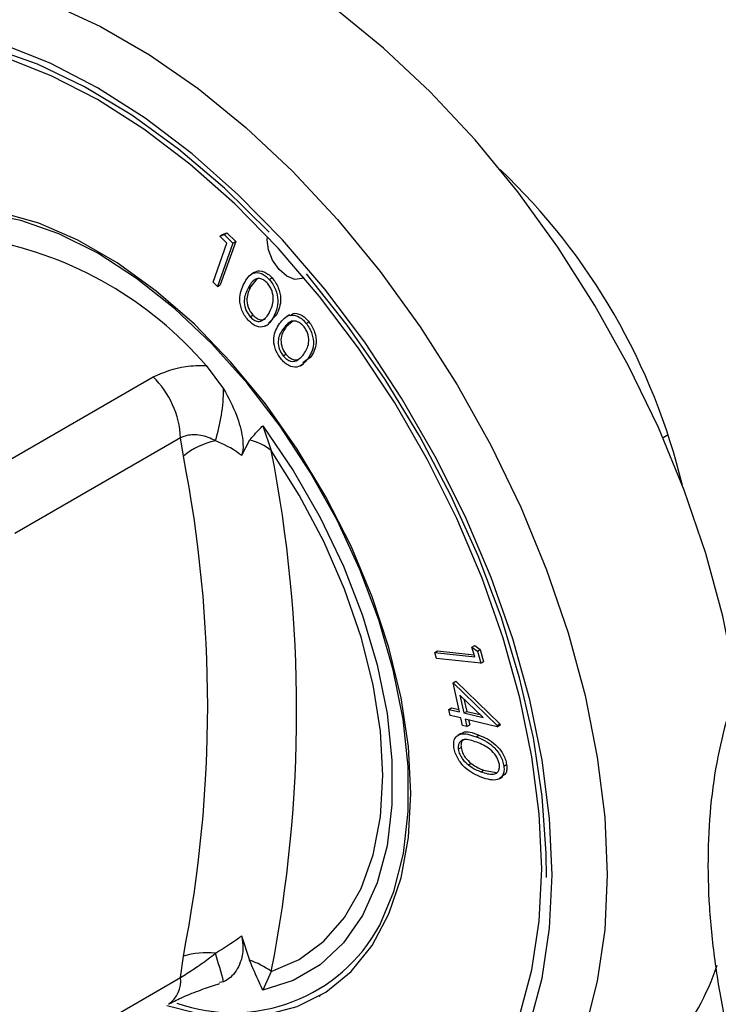
# Model space of a CAD drawing. Units: millimetres. Extents: x 5 to 415, y 5 to 292.
# Drawn here: x 319 to 322, y 215 to 220 of the extents above; entities that cross this region are included whole.
import ezdxf

# ---------------------------------------------------------------- set-up
doc = ezdxf.new("R2010")
doc.units = ezdxf.units.MM

msp = doc.modelspace()

# ---------------------------------------------------------------- linework, layer by layer
at = {"color": 7, "linetype": 'Continuous', "lineweight": 25}
for p, q in [((319.5498, 219.1449), (319.5715, 219.1531)), ((319.5498, 219.1449), (319.564, 219.153)), ((319.564, 219.153), (319.5856, 219.1613)), ((319.5715, 219.1531), (319.5856, 219.1613)), ((319.5715, 219.1531), (319.6171, 219.1088)), ((319.5856, 219.1613), (319.6313, 219.1169)), ((319.5146, 218.9091), (319.5862, 219.1094)), ((319.6171, 219.1088), (319.5377, 218.8867)), ((319.5862, 219.1094), (319.5498, 219.1449)), ((319.6313, 219.1169), (319.5518, 218.8949)), ((319.6171, 219.1088), (319.6313, 219.1169)), ((319.7276, 218.9594), (319.7117, 218.9502)), ((319.5377, 218.8867), (319.5146, 218.9091)), ((319.7437, 218.9291), (319.709, 218.8862)), ((319.8032, 218.9228), (319.8174, 218.931)), ((319.5377, 218.8867), (319.5518, 218.8949)), ((319.6948, 218.878), (319.709, 218.8862)), ((319.7049, 218.7315), (319.719, 218.7397)), ((319.8406, 218.7407), (319.799, 218.6976)), ((319.8264, 218.7325), (319.8406, 218.7407)), ((319.9251, 218.7094), (319.8905, 218.6788)), ((319.908, 218.741), (319.8921, 218.7318)), ((319.9931, 218.697), (320.0072, 218.7051)), ((319.7859, 218.6845), (319.8018, 218.6936)), ((319.8764, 218.6706), (319.8905, 218.6788)), ((319.8741, 218.5314), (319.8882, 218.5396)), ((319.9407, 218.5051), (319.9548, 218.5133)), ((320.0148, 218.5229), (319.9761, 218.4944)), ((320.0007, 218.5147), (320.0148, 218.5229)), ((319.4786, 218.4806), (319.569, 218.3615)), ((319.9638, 218.4795), (319.9797, 218.4887)), ((318.356, 217.9311), (319.2069, 218.4224)), ((319.7702, 218.1719), (319.8137, 218.044)), ((319.3483, 218.1098), (318.4974, 217.6185)), ((319.3622, 218.0156), (319.3483, 218.1098)), ((319.7018, 218.0971), (319.6613, 218.019)), ((320.8438, 217.0355), (320.8579, 217.0436)), ((320.8583, 216.9857), (320.8438, 217.0355)), ((320.8438, 217.0355), (320.8716, 217.014)), ((320.8579, 217.0436), (320.8858, 217.0222)), ((320.6529, 217.008), (320.667, 217.0161)), ((320.6621, 216.9766), (320.6529, 217.008)), ((320.6529, 217.008), (320.8583, 216.9857)), ((320.667, 217.0161), (320.8554, 216.9957)), ((320.8716, 217.014), (320.8858, 217.0222)), ((320.8716, 217.014), (320.8898, 216.952)), ((320.8858, 217.0222), (320.9039, 216.9601)), ((320.8898, 216.952), (320.6621, 216.9766)), ((320.8898, 216.952), (320.9039, 216.9601)), ((320.7473, 216.8514), (320.7614, 216.8596)), ((320.7802, 216.7023), (320.7473, 216.8514)), ((320.7473, 216.8514), (320.9726, 216.6326)), ((320.7614, 216.8596), (320.9867, 216.6408)), ((320.901, 216.6733), (320.7825, 216.7887)), ((320.7825, 216.7887), (320.8028, 216.6969)), ((320.8028, 216.7689), (320.8169, 216.705)), ((320.7253, 216.7154), (320.7395, 216.7236)), ((320.7322, 216.6842), (320.7253, 216.7154)), ((320.7253, 216.7154), (320.7802, 216.7023)), ((320.7871, 216.6711), (320.7322, 216.6842)), ((320.7395, 216.7236), (320.7775, 216.7145)), ((320.8028, 216.6969), (320.8169, 216.705)), ((320.8028, 216.6969), (320.901, 216.6733)), ((320.8169, 216.705), (320.8853, 216.6886)), ((320.7954, 216.6333), (320.7871, 216.6711)), ((320.818, 216.6279), (320.7954, 216.6333)), ((320.974, 216.6263), (320.8097, 216.6657)), ((320.8097, 216.6657), (320.818, 216.6279)), ((320.818, 216.6279), (320.8322, 216.636)), ((320.8265, 216.6616), (320.8322, 216.636)), ((320.9726, 216.6326), (320.9867, 216.6408)), ((320.9726, 216.6326), (320.974, 216.6263)), ((320.974, 216.6263), (320.9881, 216.6344)), ((320.9867, 216.6408), (320.9881, 216.6344)), ((320.787, 216.5915), (320.771, 216.5823)), ((320.8652, 216.5749), (320.8794, 216.5831)), ((320.7739, 216.5108), (320.788, 216.519)), ((320.8256, 216.43), (320.8397, 216.4382)), ((321.0076, 216.424), (321.0217, 216.4322)), ((320.8898, 216.395), (320.9039, 216.4032)), ((320.9039, 216.4032), (320.9684, 216.3914)), ((320.984, 216.3582), (320.9999, 216.3674)), ((319.6613, 215.5521), (319.7018, 215.4273)), ((319.3483, 215.3383), (319.3622, 215.4485)), ((319.8137, 215.3699), (319.7702, 215.2735)), ((318.4974, 214.8471), (319.3483, 215.3383)), ((319.569, 215.3161), (319.548, 215.3127)), ((320.0591, 215.2423), (320.0661, 215.2463))]:
    msp.add_line(p, q, dxfattribs=at)
at = {"color": 8, "linetype": 'Continuous', "lineweight": 25}
msp.add_line((321.8518, 218.1242), (321.8249, 218.1092), dxfattribs=at)
at = {"color": 7, "linetype": 'Continuous', "lineweight": 25, "flags": 128}
for points in [[(322.2057, 216.8038), (322.1944, 216.8782), (322.1316, 217.1947), (322.0445, 217.5165), (321.9341, 217.8401), (321.8015, 218.1623), (321.648, 218.4799), (321.4753, 218.7894), (321.2851, 219.0878), (321.0793, 219.372), (320.8601, 219.639), (320.6297, 219.8862), (320.3905, 220.1109), (320.1449, 220.3109), (319.8955, 220.4842), (319.6448, 220.6289), (319.3954, 220.7436), (319.1499, 220.8271), (318.9106, 220.8786), (318.6803, 220.8974), (318.4611, 220.8834), (318.2553, 220.8368), (318.0651, 220.7581), (318.0203, 220.7335)], [(319.8028, 219.1663), (319.5739, 219.3912), (319.3378, 219.5918), (319.0971, 219.766), (318.8546, 219.9118), (318.6129, 220.0275), (318.3747, 220.1119), (318.1427, 220.1641), (317.9195, 220.1834), (317.7075, 220.1696), (317.5091, 220.123), (317.3265, 220.044), (317.1618, 219.9334), (317.0167, 219.7926), (316.893, 219.6231)], [(321.2021, 215.8961), (321.1896, 216.1785), (321.1522, 216.4723), (321.0905, 216.7742), (321.0049, 217.0809), (320.8966, 217.3891), (320.7666, 217.6953), (320.6163, 217.9962), (320.4476, 218.2886), (320.2621, 218.5691), (320.0619, 218.8348), (319.8492, 219.0827), (319.6263, 219.3102), (319.3958, 219.5146), (319.16, 219.6938), (318.9217, 219.8459), (318.6833, 219.969), (318.4475, 220.062)], [(320.3707, 215.6077), (320.4436, 215.7805), (320.4926, 215.9759), (320.5169, 216.1908), (320.5162, 216.4219), (320.4905, 216.6656), (320.4401, 216.9179), (320.3659, 217.175), (320.2691, 217.4327), (320.1511, 217.687), (320.0138, 217.9339), (319.8594, 218.1694), (319.6903, 218.39), (319.5092, 218.592), (319.319, 218.7724), (319.1226, 218.9282), (318.9232, 219.057), (318.7238, 219.1568), (318.5277, 219.226), (318.3379, 219.2635)], [(320.5303, 216.2838), (320.5176, 216.524), (320.4798, 216.775), (320.4174, 217.0329), (320.3313, 217.2936), (320.2231, 217.5531), (320.0943, 217.8072), (319.9471, 218.0519), (319.7836, 218.2834), (319.6066, 218.4979), (319.4188, 218.6923), (319.2231, 218.8632), (319.0227, 219.0082), (318.8206, 219.1248), (318.6202, 219.2113), (318.4245, 219.2662)], [(319.9804, 218.9336), (319.9706, 218.9274), (319.9352, 218.923), (319.8943, 218.9394), (319.8541, 218.974), (319.8207, 219.0215), (319.7992, 219.0747), (319.7929, 219.1256), (319.7946, 219.1414)], [(321.2266, 215.8515), (321.2256, 215.9762), (321.205, 216.2672), (321.1591, 216.5688), (321.0882, 216.8776), (320.9934, 217.1902), (320.8755, 217.503), (320.7359, 217.8127), (320.5762, 218.1157), (320.3981, 218.4088), (320.2037, 218.6885), (319.995, 218.9518)], [(319.7702, 218.1719), (319.9259, 217.9425), (320.0646, 217.7008), (320.184, 217.4509), (320.2821, 217.1969), (320.3571, 216.9432), (320.4078, 216.694), (320.4334, 216.4536), (320.4334, 216.226), (320.4078, 216.0152), (320.3571, 215.8246), (320.2821, 215.6574), (320.184, 215.5166), (320.0646, 215.4045), (319.9259, 215.323), (319.7702, 215.2735)], [(319.8137, 215.3699), (319.9576, 215.4319), (320.0839, 215.5246), (320.1903, 215.6465), (320.275, 215.7953), (320.3366, 215.9686), (320.3739, 216.1634), (320.3865, 216.3763), (320.3739, 216.6037), (320.3366, 216.8416), (320.275, 217.086), (320.1903, 217.3327), (320.0839, 217.5774), (319.9576, 217.8158), (319.8137, 218.044)], [(319.2769, 215.1957), (319.4188, 215.1588), (319.6066, 215.1363), (319.7836, 215.1465), (319.9471, 215.1892), (320.0943, 215.2639), (320.2231, 215.3693), (320.3313, 215.5038), (320.4174, 215.6652), (320.4798, 215.8511), (320.5176, 216.0583), (320.5303, 216.2838)], [(318.5897, 214.7989), (318.6833, 214.7312), (318.9217, 214.5792), (319.16, 214.456), (319.3958, 214.363), (319.6263, 214.3012), (319.8492, 214.2714), (320.0619, 214.2737), (320.2621, 214.3083), (320.4476, 214.3747), (320.6163, 214.4721), (320.7666, 214.5996), (320.8966, 214.7558), (321.0049, 214.9388), (321.0905, 215.1467), (321.1522, 215.3773), (321.1896, 215.628), (321.2021, 215.8961)]]:
    msp.add_lwpolyline(points, dxfattribs=at)
at = {"color": 8, "linetype": 'Continuous', "lineweight": 25, "flags": 128}
for points in [[(318.6883, 220.3354), (318.9377, 220.2207), (319.1884, 220.076), (319.4378, 219.9027), (319.6834, 219.7027), (319.9226, 219.4779), (320.153, 219.2308), (320.3722, 218.9637), (320.578, 218.6796), (320.7682, 218.3812), (320.9409, 218.0717), (321.0944, 217.7541), (321.227, 217.4319), (321.3374, 217.1083), (321.4245, 216.7865), (321.4873, 216.47), (321.5253, 216.1619), (321.538, 215.8654)], [(321.2551, 215.8654), (321.2423, 216.1545), (321.2041, 216.4551), (321.1409, 216.764), (321.0534, 217.0779), (320.9425, 217.3932), (320.8095, 217.7065), (320.6557, 218.0145), (320.483, 218.3136), (320.2932, 218.6007), (320.0884, 218.8726), (319.8708, 219.1262), (319.6427, 219.3589), (319.4068, 219.5681), (319.1656, 219.7515), (318.9217, 219.9071), (318.6777, 220.0331), (318.4365, 220.1283)], [(318.5432, 214.7721), (318.6777, 214.6735), (318.9217, 214.5179), (319.1656, 214.3919), (319.4068, 214.2967), (319.6427, 214.2335), (319.8708, 214.203), (320.0884, 214.2054), (320.2932, 214.2408), (320.483, 214.3087), (320.6557, 214.4084), (320.8095, 214.5389), (320.9425, 214.6986), (321.0534, 214.8859), (321.1409, 215.0987), (321.2041, 215.3346), (321.2423, 215.5912), (321.2551, 215.8654)], [(321.538, 215.8654), (321.5253, 215.5836), (321.4873, 215.3194), (321.4245, 215.0754), (321.3374, 214.8542), (321.227, 214.658), (321.0944, 214.4889), (320.9409, 214.3486), (320.8074, 214.2598)]]:
    msp.add_lwpolyline(points, dxfattribs=at)
at = {"color": 7, "linetype": 'Continuous', "lineweight": 25}
for centre, radius, start, end in [((318.7132, 217.0924), 3.3031, 13.5287, 46.4753), ((318.0042, 217.2128), 1.9445, 40.6914, 79.314), ((318.8797, 218.086), 0.4693, 2.9005, 45.7848), ((318.6657, 218.3683), 0.9033, 342.3817, 359.5709), ((319.6107, 217.7102), 0.3938, 102.3302, 129.1261), ((319.6505, 217.8442), 0.258, 50.7477, 78.5295), ((313.0138, 216.707), 6.9301, 348.87599, 11.12401), ((312.8344, 216.7321), 6.6529, 348.87599, 11.12401), ((319.6167, 216.0143), 0.8566, 250.3922, 331.6688), ((319.4847, 215.0075), 0.4578, 84.7473, 105.5201), ((317.0992, 214.6852), 2.5491, 14.3312, 17.7739), ((319.5669, 215.0261), 0.4233, 54.334, 71.4197), ((320.794, 215.8486), 1.3833, 301.6572, 341.1457)]:
    msp.add_arc(centre, radius, start, end, dxfattribs=at)
at = {"color": 8, "linetype": 'Continuous', "lineweight": 25}
msp.add_arc((319.2015, 215.322), 0.1477, 304.9763, 6.3359, dxfattribs=at)
at = {"color": 7, "linetype": 'Continuous', "lineweight": 25}
for points, knots in [([(319.6739, 218.902), (319.687, 218.9248), (319.7067, 218.9592), (319.7537, 218.9591), (319.7829, 218.9432), (319.7964, 218.9296), (319.8032, 218.9228)], [0, 0, 0, 0, 0.499684, 0.748845, 0.874428, 1, 1, 1, 1]), ([(319.7299, 218.9562), (319.732, 218.9589), (319.7416, 218.9713), (319.7683, 218.9666), (319.797, 218.9515), (319.8106, 218.9378), (319.8174, 218.931)], [0, 0, 0, 0, 0.120798, 0.558646, 0.779333, 1, 1, 1, 1]), ([(319.6948, 218.7144), (319.6885, 218.7221), (319.6759, 218.7376), (319.6575, 218.7743), (319.6453, 218.8404), (319.6625, 218.8773), (319.6739, 218.902)], [0, 0, 0, 0, 0.125573, 0.2511298, 0.5003002, 1, 1, 1, 1]), ([(319.7942, 218.9031), (319.7887, 218.9083), (319.7779, 218.9188), (319.7548, 218.9293), (319.7195, 218.9243), (319.7047, 218.8966), (319.6948, 218.878)], [0, 0, 0, 0, 0.1253074, 0.250778, 0.4995981, 1, 1, 1, 1]), ([(319.8052, 218.7554), (319.8141, 218.7749), (319.8273, 218.8041), (319.8218, 218.8545), (319.8088, 218.8843), (319.7991, 218.8968), (319.7942, 218.9031)], [0, 0, 0, 0, 0.500196, 0.749237, 0.87473, 1, 1, 1, 1]), ([(319.8032, 218.9228), (319.8096, 218.9151), (319.8223, 218.8995), (319.8408, 218.8625), (319.8542, 218.7957), (319.8375, 218.7578), (319.8264, 218.7325)], [0, 0, 0, 0, 0.12565, 0.251283, 0.500683, 1, 1, 1, 1]), ([(319.8174, 218.931), (319.8237, 218.9232), (319.8364, 218.9077), (319.855, 218.8707), (319.8684, 218.8039), (319.8517, 218.766), (319.8406, 218.7407)], [0, 0, 0, 0, 0.12565, 0.251283, 0.500683, 1, 1, 1, 1]), ([(319.6948, 218.878), (319.6852, 218.8592), (319.6708, 218.831), (319.6771, 218.78), (319.6902, 218.7502), (319.7, 218.7377), (319.7049, 218.7315)], [0, 0, 0, 0, 0.500446, 0.749286, 0.874741, 1, 1, 1, 1]), ([(319.709, 218.8862), (319.6993, 218.8673), (319.6849, 218.8391), (319.6912, 218.7881), (319.7043, 218.7584), (319.7141, 218.7459), (319.719, 218.7397)], [0, 0, 0, 0, 0.500446, 0.749286, 0.874741, 1, 1, 1, 1]), ([(319.7704, 218.7136), (319.7781, 218.7199), (319.7918, 218.731), (319.8011, 218.748), (319.8052, 218.7554)], [0, 0, 0, 0, 0.559625, 1, 1, 1, 1]), ([(319.9113, 218.7359), (319.9158, 218.7405), (319.9287, 218.7537), (319.9591, 218.746), (319.9877, 218.7273), (320.0007, 218.7125), (320.0072, 218.7051)], [0, 0, 0, 0, 0.21006, 0.60343, 0.801699, 1, 1, 1, 1]), ([(319.8264, 218.7325), (319.8128, 218.7101), (319.7923, 218.6764), (319.7446, 218.6776), (319.7152, 218.6939), (319.7016, 218.7076), (319.6948, 218.7144)], [0, 0, 0, 0, 0.499364, 0.74877, 0.87438, 1, 1, 1, 1]), ([(319.7049, 218.7315), (319.7114, 218.7254), (319.7244, 218.7132), (319.7491, 218.7044), (319.7623, 218.7101), (319.7704, 218.7136)], [0, 0, 0, 0, 0.28004, 0.560558, 1, 1, 1, 1]), ([(319.719, 218.7397), (319.7255, 218.7336), (319.7385, 218.7214), (319.7632, 218.7126), (319.7765, 218.7183), (319.7845, 218.7218)], [0, 0, 0, 0, 0.28004, 0.560558, 1, 1, 1, 1]), ([(319.8621, 218.5168), (319.8562, 218.5249), (319.8445, 218.5413), (319.8285, 218.5785), (319.8216, 218.6424), (319.8426, 218.6746), (319.8567, 218.6961)], [0, 0, 0, 0, 0.125569, 0.251121, 0.500289, 1, 1, 1, 1]), ([(319.8567, 218.6961), (319.8723, 218.7157), (319.8958, 218.745), (319.9447, 218.7384), (319.9737, 218.719), (319.9866, 218.7043), (319.9931, 218.697)], [0, 0, 0, 0, 0.499717, 0.748845, 0.874413, 1, 1, 1, 1]), ([(319.9819, 218.6797), (319.9767, 218.6854), (319.9663, 218.6969), (319.9432, 218.7101), (319.9061, 218.7105), (319.8883, 218.6866), (319.8764, 218.6706)], [0, 0, 0, 0, 0.125293, 0.250713, 0.499541, 1, 1, 1, 1]), ([(319.9931, 218.697), (319.999, 218.6887), (320.0108, 218.6723), (320.027, 218.6348), (320.035, 218.5701), (320.0144, 218.5369), (320.0007, 218.5147)], [0, 0, 0, 0, 0.125637, 0.251263, 0.500596, 1, 1, 1, 1]), ([(320.0072, 218.7051), (320.0131, 218.6969), (320.0249, 218.6804), (320.0411, 218.643), (320.0492, 218.5783), (320.0286, 218.545), (320.0148, 218.5229)], [0, 0, 0, 0, 0.125637, 0.251263, 0.500596, 1, 1, 1, 1]), ([(319.8764, 218.6706), (319.8648, 218.6543), (319.8473, 218.6298), (319.8494, 218.581), (319.8604, 218.5512), (319.8695, 218.538), (319.8741, 218.5314)], [0, 0, 0, 0, 0.500378, 0.749218, 0.874697, 1, 1, 1, 1]), ([(319.8905, 218.6788), (319.8789, 218.6624), (319.8615, 218.638), (319.8636, 218.5892), (319.8745, 218.5594), (319.8836, 218.5462), (319.8882, 218.5396)], [0, 0, 0, 0, 0.500378, 0.749218, 0.874697, 1, 1, 1, 1]), ([(319.9806, 218.5393), (319.9915, 218.5563), (320.0079, 218.5818), (320.0064, 218.6301), (319.9956, 218.6599), (319.9865, 218.6731), (319.9819, 218.6797)], [0, 0, 0, 0, 0.500195, 0.749206, 0.874719, 1, 1, 1, 1]), ([(320.0007, 218.5147), (319.9845, 218.4955), (319.9603, 218.4668), (319.9107, 218.4749), (319.8816, 218.4945), (319.8686, 218.5093), (319.8621, 218.5168)], [0, 0, 0, 0, 0.499366, 0.748714, 0.87436, 1, 1, 1, 1]), ([(319.8741, 218.5314), (319.8803, 218.5247), (319.8927, 218.5114), (319.9177, 218.4994), (319.932, 218.503), (319.9407, 218.5051)], [0, 0, 0, 0, 0.280138, 0.560623, 1, 1, 1, 1]), ([(319.8882, 218.5396), (319.8944, 218.5329), (319.9069, 218.5195), (319.9319, 218.5076), (319.9461, 218.5111), (319.9548, 218.5133)], [0, 0, 0, 0, 0.280138, 0.560623, 1, 1, 1, 1]), ([(319.9483, 218.5101), (319.9541, 218.5135), (319.9666, 218.5207), (319.9757, 218.5328), (319.9806, 218.5393)], [0, 0, 0, 0, 0.466658, 1, 1, 1, 1]), ([(319.2069, 218.4224), (319.2607, 218.4454), (319.3436, 218.4808), (319.4435, 218.4806), (319.4786, 218.4806)], [0, 0, 0, 0, 0.648334, 1, 1, 1, 1]), ([(319.569, 218.3615), (319.5931, 218.3164), (319.6371, 218.2341), (319.6659, 218.1246), (319.6708, 218.0547), (319.6637, 218.028), (319.6613, 218.019)], [0, 0, 0, 0, 0.385331, 0.704523, 0.899977, 1, 1, 1, 1]), ([(319.7018, 218.0971), (319.7185, 218.1163), (319.7407, 218.1416), (319.7641, 218.1657), (319.77, 218.1717), (319.7702, 218.1719)], [0, 0, 0, 0, 0.750599, 0.991094, 1, 1, 1, 1]), ([(319.5266, 218.0949), (319.5208, 218.0977), (319.4907, 218.1127), (319.4349, 218.129), (319.379, 218.1231), (319.3537, 218.1121), (319.3483, 218.1098)], [0, 0, 0, 0, 0.102121, 0.529496, 0.901158, 1, 1, 1, 1]), ([(319.6613, 218.019), (319.6567, 218.0226), (319.6151, 218.0551), (319.5683, 218.0761), (319.5266, 218.0949)], [0, 0, 0, 0, 0.111048, 1, 1, 1, 1]), ([(322.7943, 217.5772), (322.747, 217.5457), (322.6434, 217.4767), (322.5049, 217.3387), (322.3761, 217.1716), (322.2679, 216.9807), (322.1805, 216.7681), (322.1151, 216.5351), (322.0725, 216.2837), (322.0531, 216.0166), (322.057, 215.7364), (322.0841, 215.4459), (322.134, 215.1479), (322.2059, 214.845), (322.2997, 214.5401), (322.4039, 214.2564), (322.4854, 214.0772), (322.5213, 213.998)], [0, 0, 0, 0, 0.05526, 0.121059, 0.187214, 0.25406, 0.321735, 0.390176, 0.459195, 0.52857, 0.598111, 0.667673, 0.737183, 0.806617, 0.875974, 0.945262, 1, 1, 1, 1]), ([(320.7517, 216.5202), (320.751, 216.5289), (320.7496, 216.5464), (320.7578, 216.5742), (320.793, 216.5992), (320.8363, 216.5846), (320.8652, 216.5749)], [0, 0, 0, 0, 0.12559, 0.251163, 0.500352, 1, 1, 1, 1]), ([(320.7889, 216.5885), (320.792, 216.5913), (320.8129, 216.6102), (320.8488, 216.5955), (320.8794, 216.5831)], [0, 0, 0, 0, 0.148565, 1, 1, 1, 1]), ([(320.8652, 216.5749), (320.8945, 216.5629), (320.9384, 216.545), (320.9848, 216.4889), (321.0021, 216.4515), (321.0057, 216.4332), (321.0076, 216.424)], [0, 0, 0, 0, 0.499695, 0.748832, 0.874403, 1, 1, 1, 1]), ([(320.8794, 216.5831), (320.9087, 216.5711), (320.9526, 216.5531), (320.9989, 216.497), (321.0163, 216.4597), (321.0199, 216.4414), (321.0217, 216.4322)], [0, 0, 0, 0, 0.499695, 0.748832, 0.874403, 1, 1, 1, 1]), ([(320.8688, 216.5462), (320.8458, 216.5546), (320.8114, 216.5673), (320.7812, 216.5516), (320.7728, 216.5314), (320.7735, 216.5177), (320.7739, 216.5108)], [0, 0, 0, 0, 0.50039, 0.749334, 0.874761, 1, 1, 1, 1]), ([(320.8057, 216.5608), (320.8014, 216.5591), (320.7927, 216.5555), (320.7871, 216.5393), (320.7877, 216.5258), (320.788, 216.519)], [0, 0, 0, 0, 0.326759, 0.663632, 1, 1, 1, 1]), ([(320.9845, 216.4317), (320.983, 216.439), (320.9798, 216.4536), (320.9644, 216.4828), (320.9263, 216.5241), (320.8918, 216.5373), (320.8688, 216.5462)], [0, 0, 0, 0, 0.1252998, 0.2507364, 0.4995947, 1, 1, 1, 1]), ([(320.8943, 216.3661), (320.8648, 216.3789), (320.8205, 216.398), (320.7744, 216.4549), (320.7572, 216.4925), (320.7535, 216.511), (320.7517, 216.5202)], [0, 0, 0, 0, 0.49936, 0.748792, 0.874405, 1, 1, 1, 1]), ([(320.7739, 216.5108), (320.7759, 216.5021), (320.78, 216.4847), (320.798, 216.4539), (320.8151, 216.439), (320.8256, 216.43)], [0, 0, 0, 0, 0.279989, 0.560528, 1, 1, 1, 1]), ([(320.788, 216.519), (320.79, 216.5103), (320.7941, 216.4929), (320.8121, 216.462), (320.8293, 216.4472), (320.8397, 216.4382)], [0, 0, 0, 0, 0.279989, 0.560528, 1, 1, 1, 1]), ([(320.8256, 216.43), (320.8376, 216.4218), (320.8591, 216.4072), (320.8804, 216.3987), (320.8898, 216.395)], [0, 0, 0, 0, 0.5596383, 1, 1, 1, 1]), ([(320.8397, 216.4382), (320.8518, 216.43), (320.8733, 216.4153), (320.8945, 216.4069), (320.9039, 216.4032)], [0, 0, 0, 0, 0.5596383, 1, 1, 1, 1]), ([(320.8898, 216.395), (320.9124, 216.3876), (320.9463, 216.3765), (320.977, 216.391), (320.9856, 216.4112), (320.9849, 216.4248), (320.9845, 216.4317)], [0, 0, 0, 0, 0.500196, 0.749215, 0.874693, 1, 1, 1, 1]), ([(321.0076, 216.424), (321.0083, 216.4152), (321.0097, 216.3976), (321.0014, 216.3696), (320.9669, 216.343), (320.9233, 216.3569), (320.8943, 216.3661)], [0, 0, 0, 0, 0.125652, 0.251273, 0.50065, 1, 1, 1, 1]), ([(321.0217, 216.4322), (321.0224, 216.4235), (321.0237, 216.406), (321.0174, 216.3814), (321.0051, 216.3743), (320.9981, 216.3702)], [0, 0, 0, 0, 0.298564, 0.597055, 1, 1, 1, 1]), ([(319.5266, 215.4633), (319.5683, 215.4897), (319.6151, 215.5195), (319.6567, 215.5488), (319.6613, 215.5521)], [0, 0, 0, 0, 0.8889516, 1, 1, 1, 1]), ([(319.6613, 215.5521), (319.6647, 215.531), (319.673, 215.4797), (319.6543, 215.4029), (319.6176, 215.3453), (319.5809, 215.3233), (319.569, 215.3161)], [0, 0, 0, 0, 0.179596, 0.43861, 0.817421, 1, 1, 1, 1]), ([(319.3483, 215.3383), (319.3709, 215.353), (319.416, 215.3824), (319.4798, 215.4254), (319.5145, 215.4534), (319.5266, 215.4633)], [0, 0, 0, 0, 0.394594, 0.787345, 1, 1, 1, 1]), ([(319.7702, 215.2735), (319.77, 215.2739), (319.7641, 215.2867), (319.7407, 215.3378), (319.7185, 215.3887), (319.7018, 215.4273)], [0, 0, 0, 0, 0.008906, 0.249401, 1, 1, 1, 1]), ([(319.287, 215.2011), (319.2913, 215.2037), (319.3138, 215.2171), (319.3734, 215.2451), (319.4592, 215.2787), (319.521, 215.2986), (319.5496, 215.3078)], [0, 0, 0, 0, 0.073143, 0.3834926, 0.7149693, 1, 1, 1, 1])]:
    msp.add_open_spline(points, degree=3, knots=knots, dxfattribs=at)

doc.saveas('drawing.dxf')
